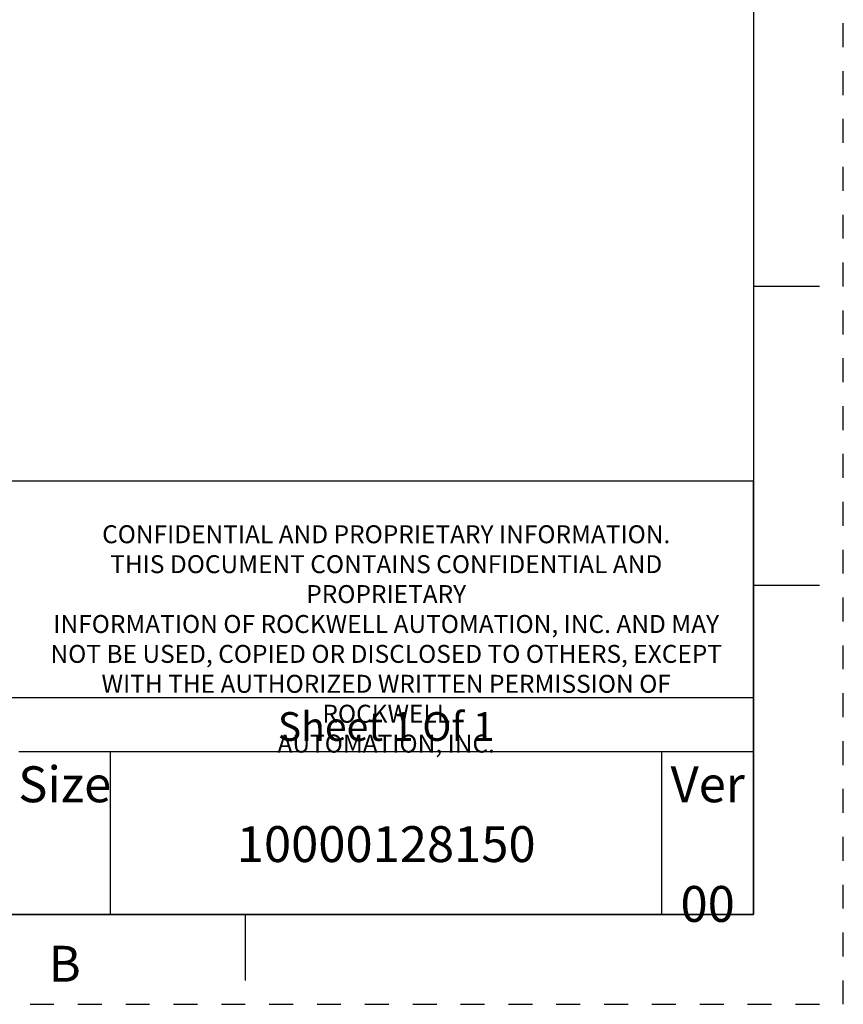
# Model space of a CAD drawing. Units: inches. Extents: x 0 to 18.1, y 0 to 11.
# Drawn here: x 13.6 to 17, y 0 to 4.1 of the extents above; entities that cross this region are included whole.
import ezdxf

# ---------------------------------------------------------------- set-up
doc = ezdxf.new("R2010")
doc.units = ezdxf.units.IN
doc.header["$LTSCALE"] = 0.935
doc.header["$MEASUREMENT"] = 0
doc.linetypes.add('HIDDEN', pattern=[0.2, 0.1, -0.1])
doc.layers.get('0').update_dxf_attribs({"linetype": 'CONTINUOUS'})
doc.layers.add('DEFAULT_2', color=8, linetype='HIDDEN')
doc.styles.get("Standard").update_dxf_attribs({"font": 'txt', "width": 0.8})
doc.styles.add('TEXTSTYLE_1', font='txt', dxfattribs={"width": 0.8})
doc.styles.add('TEXTSTYLE_2', font='txt')
doc.styles.add('TEXTSTYLE_4', font='txt', dxfattribs={"width": 0.75})

msp = doc.modelspace()

# ---------------------------------------------------------------- linework, layer by layer
at = {"color": 7, "linetype": 'CONTINUOUS'}
for p, q in [((16.625, 10.625), (16.625, 0.375)), ((16.9, 3), (16.625, 3)), ((16.9, 1.75), (16.625, 1.75)), ((0.375, 0.375), (16.625, 0.375)), ((14.5, 0.375), (14.5, 0.1))]:
    msp.add_line(p, q, dxfattribs=at)
at = {"color": 2, "linetype": 'CONTINUOUS'}
for p, q in [((16.624999, 2.187), (8.944999, 2.187)), ((16.624999, 0.375), (16.624999, 2.187)), ((16.624999, 1.281), (8.944999, 1.281)), ((16.624999, 1.0545), (13.552999, 1.0545)), ((13.936999, 0.375), (13.936999, 1.0545)), ((16.240999, 0.375), (16.240999, 1.0545)), ((16.624999, 0.375), (8.944999, 0.375))]:
    msp.add_line(p, q, dxfattribs=at)
at = {"layer": 'DEFAULT_2', "color": 8, "linetype": 'HIDDEN'}
for p, q in [((17, 0), (17, 11)), ((0, 0), (17, 0))]:
    msp.add_line(p, q, dxfattribs=at)

# ---------------------------------------------------------------- texts
at = {"color": 2, "linetype": 'CONTINUOUS', "attachment_point": 2}
for s, insert, char_height, width, style in [(' \\PCONFIDENTIAL AND PROPRIETARY INFORMATION.\\PTHIS DOCUMENT CONTAINS CONFIDENTIAL AND PROPRIETARY \\PINFORMATION OF ROCKWELL AUTOMATION, INC. AND MAY \\PNOT BE USED, COPIED OR DISCLOSED TO OTHERS, EXCEPT \\PWITH THE AUTHORIZED WRITTEN PERMISSION OF ROCKWELL \\PAUTOMATION, INC.', (15.088999, 2.127), 0.075, 2.925, 'TEXTSTYLE_4'), ('Size\\P \\P \\PB', (13.744999, 0.9945), 0.15, 0.26, 'TEXTSTYLE_2'), ('Ver\\P \\P00', (16.432999, 0.9945), 0.15, 0.275, 'TEXTSTYLE_2'), (' \\P10000128150', (15.088999, 0.9945), 0.15, 1.2875, 'TEXTSTYLE_1')]:
    msp.add_mtext(s, dxfattribs=dict(at, insert=insert, char_height=char_height, width=width, style=style))
at = {"color": 2, "linetype": 'CONTINUOUS', "insert": (15.088999, 1.221), "char_height": 0.12, "width": 1.152, "attachment_point": 2}
msp.add_mtext('Sheet 1 Of 1', dxfattribs=at)

doc.saveas('drawing.dxf')
